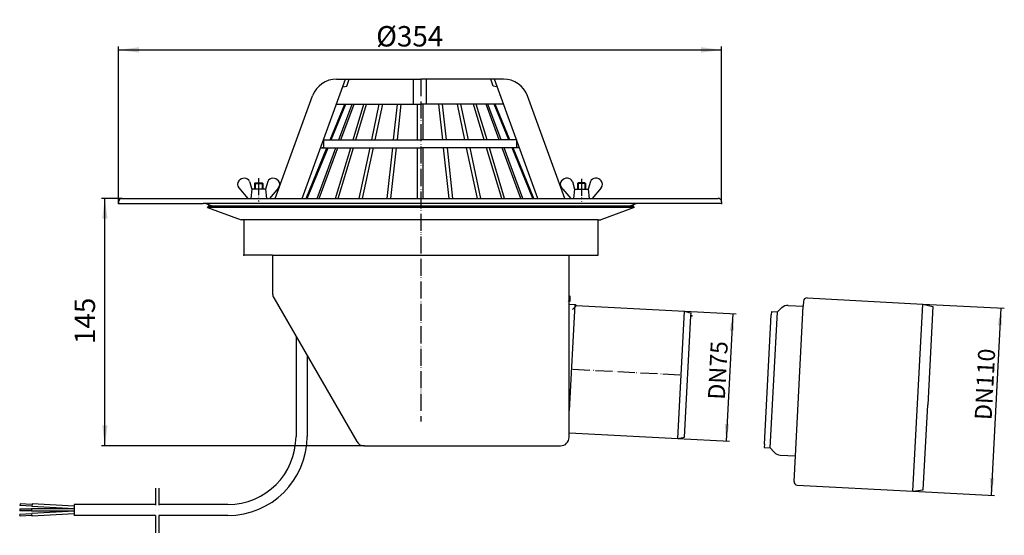
# Model space of a CAD drawing. Extents: x -235 to 342, y -198 to 105.
import ezdxf

# ---------------------------------------------------------------- set-up
doc = ezdxf.new("R2010")
doc.units = 0
doc.linetypes.add('DASHDOT', pattern=[16, 10, -3, 0, -3])
doc.linetypes.add('PHANTOM', pattern=[13, 10, -1, 0, -1, 0, -1])
doc.layers.get('0').update_dxf_attribs({"linetype": 'CONTINUOUS'})
for name, color, linetype in [('1', 7, 'CONTINUOUS'), ('LC-002-002-----0', 7, 'CONTINUOUS'), ('LC-003-002-RND-0', 7, 'CONTINUOUS'), ('LC-004-002-RND-0', 7, 'CONTINUOUS'), ('LC-004-005-----0', 7, 'CONTINUOUS')]:
    doc.layers.add(name, color=color, linetype=linetype)
doc.styles.add('CONVERTER_1', font='txt.shx', dxfattribs={"width": 0.9})
doc.dimstyles.new('ME10_DIM_0', dxfattribs={"dimtxt": 12, "dimasz": 12, "dimexe": 2, "dimexo": 0, "dimtad": 1, "dimtxsty": 'CONVERTER_1', "dimsah": 1, "dimcen": 0.09, "dimclrd": 4, "dimclre": 4, "dimclrt": 1, "dimazin": 3, "dimtfac": 1, "dimtdec": 4, "dimtmove": 0, "dimatfit": 3, "dimtolj": 1, "dimtzin": 0})
doc.dimstyles.new('ME10_DIM_1', dxfattribs={"dimtxt": 12, "dimasz": 12, "dimexe": 2, "dimexo": 0, "dimtad": 1, "dimdec": 0, "dimtxsty": 'CONVERTER_1', "dimsah": 1, "dimcen": 0.09, "dimclrd": 4, "dimclre": 4, "dimclrt": 1, "dimazin": 3, "dimtfac": 1, "dimtdec": 4, "dimtmove": 0, "dimatfit": 3, "dimtolj": 1, "dimtzin": 0})
doc.dimstyles.new('ME10_DIM_2', dxfattribs={"dimtxt": 10, "dimasz": 10, "dimexe": 2, "dimexo": 0, "dimtad": 1, "dimtxsty": 'CONVERTER_1', "dimsah": 1, "dimcen": 0.09, "dimclrd": 4, "dimclre": 4, "dimclrt": 1, "dimazin": 3, "dimtfac": 1, "dimtdec": 4, "dimtmove": 0, "dimatfit": 3, "dimtolj": 1, "dimtzin": 0})
doc.dimstyles.new('ME10_DIM_3', dxfattribs={"dimtxt": 10, "dimasz": 10, "dimexe": 2, "dimexo": 0, "dimtad": 1, "dimtxsty": 'CONVERTER_1', "dimsah": 1, "dimcen": 0.09, "dimclrd": 4, "dimclre": 4, "dimclrt": 1, "dimazin": 3, "dimtfac": 1, "dimtdec": 4, "dimtmove": 0, "dimatfit": 3, "dimtolj": 1, "dimtzin": 0})

# ---------------------------------------------------------------- blocks, each defined once
blk = doc.blocks.new('*D6')
at = {"color": 4, "linetype": 'CONTINUOUS'}
for p, q in [((154.68, -66.23), (185.07, -67.82)), ((183.07, -67.71), (179.15, -142.57)), ((150.75, -141.08), (181.15, -142.67))]:
    blk.add_line(p, q, dxfattribs=at)
at = {"color": 4}
for points in [[(183.86, -77.77), (181.23, -77.63), (183.07, -67.71)], [(178.36, -132.51), (180.99, -132.65), (179.15, -142.57)]]:
    blk.add_solid(points, dxfattribs=at)
at = {"color": 1, "insert": (178.41, -118.45), "char_height": 10, "attachment_point": 7, "rotation": 87, "style": 'CONVERTER_1'}
blk.add_mtext('\\C1;DN\\C1;75', dxfattribs=at)
blk = doc.blocks.new('*D5')
at = {"color": 4, "linetype": 'CONTINUOUS'}
for p, q in [((294.59, -62.05), (342.44, -64.56)), ((340.44, -64.46), (334.68, -174.31)), ((288.83, -171.9), (336.68, -174.41))]:
    blk.add_line(p, q, dxfattribs=at)
at = {"color": 4}
for points in [[(341.23, -74.51), (338.6, -74.38), (340.44, -64.46)], [(333.89, -164.25), (336.52, -164.39), (334.68, -174.31)]]:
    blk.add_solid(points, dxfattribs=at)
at = {"color": 1, "insert": (334.98, -130.39), "char_height": 10, "attachment_point": 7, "rotation": 87, "style": 'CONVERTER_1'}
blk.add_mtext('\\C1;DN\\C1;110', dxfattribs=at)
blk = doc.blocks.new('*D4')
at = {"color": 4, "linetype": 'CONTINUOUS'}
for p, q in [((-175.5, 0), (-187.5, 0)), ((-185.5, -145.32), (-185.5, 0)), ((-33.31, -145.32), (-187.5, -145.32))]:
    blk.add_line(p, q, dxfattribs=at)
at = {"color": 4}
for points in [[(-183.92, -12), (-187.08, -12), (-185.5, 0)], [(-187.08, -133.32), (-183.92, -133.32), (-185.5, -145.32)]]:
    blk.add_solid(points, dxfattribs=at)
at = {"color": 1, "insert": (-187.5, -85.59), "char_height": 12, "attachment_point": 7, "rotation": 90, "style": 'CONVERTER_1'}
blk.add_mtext('145', dxfattribs=at)
blk = doc.blocks.new('*D3')
at = {"color": 4, "linetype": 'CONTINUOUS'}
for p, q in [((-177.5, -3.01), (-177.5, 89.19)), ((-177.5, 87.19), (176.5, 87.19)), ((176.5, -2), (176.5, 89.19))]:
    blk.add_line(p, q, dxfattribs=at)
at = {"color": 4}
for points in [[(-165.5, 88.77), (-165.5, 85.61), (-177.5, 87.19)], [(164.5, 85.61), (164.5, 88.77), (176.5, 87.19)]]:
    blk.add_solid(points, dxfattribs=at)
at = {"color": 1, "insert": (-26.23, 89.19), "char_height": 12, "attachment_point": 7, "rotation": 0.00014, "style": 'CONVERTER_1'}
blk.add_mtext('\\C1;Ø\\C1;354', dxfattribs=at)
blk = doc.blocks.new('HL_64__FLACHDACHABLAUF', base_point=(0, 0))
at = {"color": 7}
for p in [(-177.5, -3.01), (-175.5, 0), (176.5, -3), (-104, -33.32), (159.04, -68.92), (-33.31, -145.32)]:
    blk.add_point(p, dxfattribs=at)
at = {"layer": '1', "color": 2, "linetype": 'PHANTOM'}
for p, q in [((0, 70.06), (0, -131.07)), ((-95.22, 11.87), (-95.22, -1.76)), ((94.23, 11.46), (94.23, -1.75)), ((89.27, -100.33), (152.71, -103.65))]:
    blk.add_line(p, q, dxfattribs=at)
at = {"layer": '1', "color": 7, "linetype": 'CONTINUOUS'}
for p, q in [((126.7, -3), (-127.7, -3)), ((125.23, -5.38), (-125.23, -5.38)), ((122.36, -4.58), (-124.94, -4.58)), ((124.94, -4.58), (122.36, -4.58)), ((104, -12.55), (-104, -12.55)), ((-87, -33.32), (87, -33.32)), ((90.29, -62.38), (87, -124.52)), ((150.75, -141.08), (154.68, -66.23))]:
    blk.add_line(p, q, dxfattribs=at)
at = {"layer": 'LC-002-002-----0', "color": 7, "linetype": 'CONTINUOUS'}
for p, q in [((-69.7, 0), (-44.2, 70.06)), ((-49.45, 70.06), (0, 70.06)), ((-43.48, 65.97), (-42, 70.06)), ((-4.3, 55.26), (-4.3, 70.06)), ((48.44, 70.06), (0, 70.06)), ((3.3, 55.26), (3.3, 70.06)), ((42.48, 65.97), (41, 70.06)), ((68.7, 0), (43.2, 70.06)), ((-45.84, 65.56), (-43.48, 65.97)), ((44.84, 65.56), (42.48, 65.97)), ((-85.45, 0), (-63.54, 60.19)), ((84.45, 0), (62.54, 60.19)), ((-53.2, 34.36), (-44.59, 55.26)), ((-52.6, 34.36), (-44, 55.26)), ((-49.59, 55.26), (0, 55.26)), ((-48.11, 34.36), (-40.39, 55.26)), ((-46.96, 34.36), (-39.24, 55.26)), ((-39.81, 34.36), (-33.51, 55.26)), ((-38.16, 34.36), (-31.85, 55.26)), ((-28.86, 34.36), (-24.4, 55.26)), ((-26.87, 34.36), (-22.41, 55.26)), ((-16.01, 34.36), (-13.71, 55.26)), ((-13.79, 34.36), (-11.49, 55.26)), ((-2.15, 55.26), (-2.15, 34.36)), ((48.59, 55.26), (0, 55.26)), ((1.15, 55.26), (1.15, 34.36)), ((12.79, 34.36), (10.49, 55.26)), ((15.01, 34.36), (12.71, 55.26)), ((25.87, 34.36), (21.41, 55.26)), ((27.86, 34.36), (23.4, 55.26)), ((37.16, 34.36), (30.85, 55.26)), ((38.81, 34.36), (32.51, 55.26)), ((45.96, 34.36), (38.24, 55.26)), ((47.11, 34.36), (39.39, 55.26)), ((51.6, 34.36), (43, 55.26)), ((52.2, 34.36), (43.59, 55.26)), ((-67.35, 0), (-55.12, 29.7)), ((-66.75, 0), (-54.52, 29.7)), ((-60.79, 0), (-49.83, 29.7)), ((-59.64, 0), (-48.68, 29.7)), ((-58.89, 29.7), (-57.19, 29.99)), ((-58.89, 29.7), (0, 29.7)), ((-57.19, 34.36), (0, 34.36)), ((-57.19, 34.36), (-57.19, 29.99)), ((-50.16, 0), (-41.21, 29.7)), ((-48.53, 0), (-39.57, 29.7)), ((-36.18, 0), (-29.85, 29.7)), ((-34.19, 0), (-27.86, 29.7)), ((-19.81, 0), (-16.53, 29.7)), ((-17.58, 0), (-14.31, 29.7)), ((-2.15, 29.7), (-2.15, 0)), ((56.19, 34.36), (0, 34.36)), ((57.89, 29.7), (0, 29.7)), ((1.15, 29.7), (1.15, 0)), ((16.58, 0), (13.31, 29.7)), ((18.81, 0), (15.53, 29.7)), ((33.19, 0), (26.86, 29.7)), ((35.18, 0), (28.85, 29.7)), ((47.53, 0), (38.57, 29.7)), ((49.16, 0), (40.21, 29.7)), ((58.64, 0), (47.68, 29.7)), ((59.79, 0), (48.83, 29.7)), ((65.75, 0), (53.52, 29.7)), ((66.35, 0), (54.12, 29.7)), ((56.19, 34.36), (56.19, 29.99)), ((57.89, 29.7), (56.19, 29.99)), ((-106.86, 6.22), (-101.53, 0)), ((-100.53, 9.86), (-99.22, 5.44)), ((-97.22, 9.06), (-97.62, 8.66)), ((-97.62, 8.66), (-97.62, 5.44)), ((-97.62, 8.66), (-92.82, 8.66)), ((-97.22, 9.06), (-97.22, 5.44)), ((-97.22, 9.06), (-93.22, 9.06)), ((-93.22, 9.06), (-92.82, 8.66)), ((-93.22, 9.06), (-93.22, 5.44)), ((-92.82, 8.66), (-92.82, 5.44)), ((-89.9, 9.86), (-91.22, 5.44)), ((-83.57, 6.22), (-88.9, 0)), ((-85.29, 0.44), (-82.96, 6.84)), ((88.92, 9.87), (90.23, 5.45)), ((92.23, 9.07), (91.83, 8.67)), ((96.63, 8.67), (91.83, 8.67)), ((91.83, 8.67), (91.83, 5.45)), ((96.23, 9.07), (92.23, 9.07)), ((92.23, 9.07), (92.23, 5.45)), ((96.23, 9.07), (96.63, 8.67)), ((96.23, 9.07), (96.23, 5.45)), ((96.63, 8.67), (96.63, 5.45)), ((99.54, 9.87), (98.23, 5.45)), ((105.87, 6.23), (100.53, 0)), ((-175.5, 0), (174.5, 0)), ((-99.22, 5.44), (-99.82, 0)), ((-91.22, 5.44), (-99.22, 5.44)), ((-91.22, 5.44), (-90.61, 0)), ((83.38, 5.31), (87.93, 0)), ((90.23, 5.45), (89.62, 0)), ((90.23, 5.45), (98.23, 5.45)), ((98.23, 5.45), (98.83, 0)), ((-177.5, -2), (-177.5, -3.01)), ((-177.5, -3), (-127.7, -3)), ((-122.36, -4.58), (-126.7, -3)), ((-125.23, -5.38), (-124.94, -4.58)), ((-125.23, -5.38), (-105.54, -12.55)), ((125.23, -5.38), (105.54, -12.55)), ((126.7, -3), (122.36, -4.58)), ((125.23, -5.38), (124.94, -4.58)), ((176.5, -3), (126.7, -3)), ((176.5, -2), (176.5, -3)), ((-104, -12.55), (-105.54, -12.55)), ((-104, -12.55), (-104, -33.32)), ((104, -12.55), (105.54, -12.55)), ((104, -33.32), (104, -12.55)), ((-87, -33.32), (-104, -33.32)), ((-87, -33.32), (-87, -55.98)), ((87, -124.52), (87, -33.32)), ((87, -33.32), (89.25, -33.32)), ((89.25, -33.32), (104, -33.32)), ((87.5, -57.22), (87.5, -60.49)), ((-86.33, -58.48), (-37.64, -142.82)), ((87, -62.2), (90.29, -62.38)), ((90.73, -62.87), (90.29, -62.38)), ((91.23, -62.87), (90.79, -62.38)), ((91.23, -62.87), (154.68, -66.23)), ((154.68, -66.23), (158.61, -67.5)), ((154.8, -140.22), (158.54, -68.92)), ((158.54, -68.92), (158.61, -67.5)), ((-73.3, -81.05), (-73.3, -139.77)), ((-66.8, -92.31), (-66.8, -139.77)), ((87, -140.32), (87, -124.52)), ((87.3, -137.79), (150.75, -141.08)), ((150.75, -141.08), (154.8, -140.22)), ((-33.31, -145.32), (82, -145.32)), ((-235.48, -182.52), (-235.48, -183.52)), ((-228.48, -182.52), (-235.48, -182.52)), ((-228.48, -183.52), (-235.48, -183.52)), ((-235.27, -179.35), (-235.37, -180.35)), ((-228.37, -180.71), (-235.37, -180.35)), ((-228.26, -179.72), (-235.27, -179.35)), ((-228.48, -182.27), (-228.48, -183.77)), ((-203.48, -182.27), (-228.48, -182.27)), ((-203.48, -183.77), (-228.48, -183.77)), ((-228.23, -179.47), (-228.4, -180.96)), ((-203.48, -182.27), (-228.4, -180.96)), ((-203.48, -183.77), (-228.4, -185.07)), ((-203.48, -180.76), (-228.23, -179.47)), ((-203.48, -179.77), (-203.48, -186.27)), ((-155.73, -179.77), (-203.48, -179.77)), ((-113.3, -179.77), (-153.73, -179.77)), ((-228.37, -185.32), (-235.37, -185.69)), ((-235.27, -186.68), (-235.37, -185.69)), ((-228.26, -186.32), (-235.27, -186.68)), ((-228.23, -186.57), (-228.4, -185.07)), ((-203.48, -185.27), (-228.23, -186.57)), ((-155.73, -186.27), (-203.48, -186.27)), ((-113.3, -186.27), (-153.73, -186.27))]:
    blk.add_line(p, q, dxfattribs=at)
at = {"layer": 'LC-002-002-----0', "color": 3, "linetype": 'DASHDOT'}
for p, q in [((-155.73, -170.23), (-155.73, -197.89)), ((-153.73, -170.23), (-153.73, -197.89))]:
    blk.add_line(p, q, dxfattribs=at)
at = {"layer": 'LC-002-002-----0', "color": 7, "linetype": 'CONTINUOUS'}
for centre, radius, start, end in [((-103.47, 7.41), 4.46, 89.90862, 139.91175), ((-103.46, 8.73), 3.14, 21.08319, 90.12741), ((-86.97, 8.73), 3.14, 89.87259, 158.91681), ((-86.97, 7.41), 4.46, 40.08825, 90.09138), ((85.98, 7.43), 4.46, 89.89322, 139.89635), ((85.99, 8.75), 3.14, 21.06779, 90.11201), ((102.47, 8.74), 3.14, 89.85719, 158.90141), ((102.48, 7.42), 4.46, 40.07285, 90.07599), ((-104.48, 8.26), 3.14, 139.91175, -139.38355), ((-85.96, 8.26), 3.14, -40.61645, 40.08825), ((84.97, 8.28), 3.14, 139.89635, -123.12334), ((103.49, 8.27), 3.14, -40.63185, 40.07285), ((-175.5, -2), 2, 90.00021, -179.99975)]:
    blk.add_arc(centre, radius, start, end, dxfattribs=at)
at = {"layer": 'LC-003-002-RND-0', "color": 7, "linetype": 'CONTINUOUS'}
for radius in [40, 46.5]:
    blk.add_arc((-113.3, -139.77), radius, -90, 0, dxfattribs=at)
at = {"layer": 'LC-004-002-RND-0', "color": 7, "linetype": 'CONTINUOUS'}
for centre, radius, start, end in [((-49.45, 55.06), 15, 90.00008, 160), ((48.44, 55.06), 15, 20, 89.99992), ((174.5, -2), 2, 0, 90.08223), ((-82, -55.98), 5, 180, -150), ((-33.31, -140.32), 5, -150, -90), ((82, -140.32), 5, -90, 0)]:
    blk.add_arc(centre, radius, start, end, dxfattribs=at)
at = {"layer": 'LC-004-005-----0', "color": 3, "linetype": 'CONTINUOUS'}
for p, q in [((86.63, -60.49), (87.5, -59.62)), ((88.93, -65.27), (91.32, -62.87))]:
    blk.add_line(p, q, dxfattribs=at)
blk = doc.blocks.new('0317_4E_REDUKTION', base_point=(201.55, 162.4))
at = {"layer": '1', "color": 7, "linetype": 'CONTINUOUS'}
for p, q in [((219.82, -151.26), (224.42, -63.38)), ((226.68, -58.5), (294.59, -62.05)), ((288.83, -171.9), (294.59, -62.05)), ((201.66, -144.3), (205.63, -68.41)), ((205.05, -146.48), (209.23, -66.59))]:
    blk.add_line(p, q, dxfattribs=at)
at = {"layer": 'LC-002-002-----0', "color": 7, "linetype": 'CONTINUOUS'}
for p, q in [((215.51, -62.92), (224.42, -63.38)), ((224.58, -60.39), (224.42, -63.38)), ((294.59, -62.05), (300.52, -63.43)), ((300.52, -63.43), (297.49, -121.29)), ((205.74, -66.41), (205.63, -68.41)), ((205.74, -66.41), (209.23, -66.59)), ((209.23, -66.59), (211.9, -64.19)), ((294.88, -171.16), (297.49, -121.29)), ((201.66, -144.3), (201.55, -146.3)), ((201.55, -146.3), (205.05, -146.48)), ((205.05, -146.48), (207.45, -149.15)), ((210.9, -150.8), (219.82, -151.26)), ((219.03, -166.24), (219.82, -151.26)), ((220.92, -168.35), (288.83, -171.9)), ((288.83, -171.9), (294.88, -171.16))]:
    blk.add_line(p, q, dxfattribs=at)
at = {"layer": 'LC-003-002-RND-0', "color": 7, "linetype": 'CONTINUOUS'}
for centre, radius, start, end in [((215.24, -67.91), 5, 87, 132), ((226.58, -60.49), 2, 87, 177), ((211.16, -145.8), 5, -138, -93), ((221.03, -166.35), 2, 177, -93)]:
    blk.add_arc(centre, radius, start, end, dxfattribs=at)
blk = doc.blocks.new('HL_64_1_FLACHDACHABLAUF__1', base_point=(266.43, -72.81))
at = {"layer": '1'}
blk.add_blockref('0317_4E_REDUKTION', (201.55, 162.4), dxfattribs=at)

msp = doc.modelspace()

# ---------------------------------------------------------------- block references
msp.add_blockref('HL_64_1_FLACHDACHABLAUF__1', (266.432, -72.809))
at = {"layer": '1'}
msp.add_blockref('HL_64__FLACHDACHABLAUF', (0, 0), dxfattribs=at)

# ---------------------------------------------------------------- dimensions: what is measured, and where the dimension line sits
for base, p1, p2, angle, dimstyle, override, picture, middle, turn in [((176.5, 87.191), (-177.5, -3.009), (176.5, -1.999), 180, 'ME10_DIM_0', {"dimpost": 'Ø<>'}, '*D3', (-9.185, 95.191), 180), ((340.441, -64.458), (288.831, -171.904), (294.588, -62.055), 87, 'ME10_DIM_2', {"dimpost": 'DN<>'}, '*D5', (330.743, -115.748), 87)]:
    dim = msp.add_linear_dim(base=base, p1=p1, p2=p2, angle=angle, dimstyle=dimstyle, override=override, dxfattribs=at)
    dim.commit()
    dim.dimension.update_dxf_attribs({"geometry": picture, "text_midpoint": middle, "text_rotation": turn})
dim = msp.add_linear_dim(base=(-185.5, -145.322), p1=(-175.5, -0.001), p2=(-33.306, -145.322), angle=90, dimstyle='ME10_DIM_1', dxfattribs=at)
dim.commit()
dim.dimension.update_dxf_attribs({"geometry": '*D4', "text_midpoint": (-193.5, -72.994), "text_rotation": 90})
dim = msp.add_linear_dim(base=(183.073, -67.713), p1=(150.752, -141.08), p2=(154.675, -66.225), angle=87, text='DN75', dimstyle='ME10_DIM_3', override={"dimpost": 'DN<>'}, dxfattribs=at)
dim.commit()
dim.dimension.update_dxf_attribs({"geometry": '*D6', "text_midpoint": (174.093, -105.31), "text_rotation": 87})

doc.saveas('drawing.dxf')
